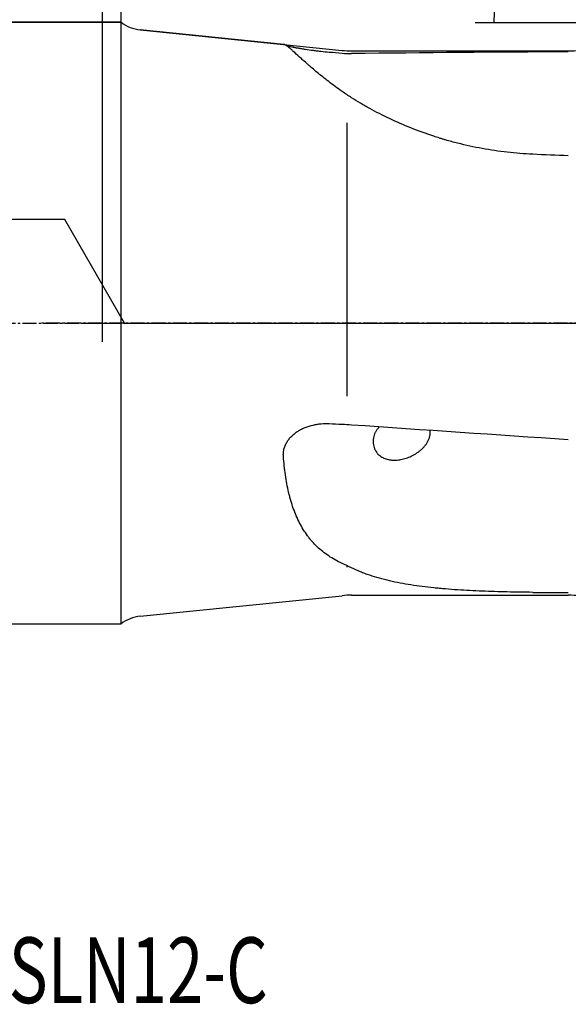
# Model space of a CAD drawing. Units: millimetres. Extents: x 278 to 421, y 232 to 339.
# Drawn here: x 351 to 380, y 232 to 284 of the extents above; entities that cross this region are included whole.
import ezdxf

# ---------------------------------------------------------------- set-up
doc = ezdxf.new("R2010")
doc.units = ezdxf.units.MM
doc.linetypes.add('CENTER2', pattern=[1.125, 0.75, -0.125, 0.125, -0.125])
for name, color, linetype in [('1', 4, 'Continuous'), ('2', 7, 'Continuous'), ('4', 2, 'CENTER2'), ('80', 6, 'Continuous'), ('NOCUT', 7, 'Continuous'), ('SK1', 4, 'Continuous'), ('SK2', 7, 'Continuous'), ('SK4', 2, 'CENTER2'), ('SK6', 5, 'Continuous')]:
    doc.layers.add(name, color=color, linetype=linetype)
doc.styles.add('cesky', font='simplex.shx')

msp = doc.modelspace()

# ---------------------------------------------------------------- linework, layer by layer
at = {"layer": '1'}
for p, q in [((356.118, 252.352), (356.118, 284.352)), ((364.777, 283.171), (357.134, 283.949)), ((368.118, 279.002), (368.118, 264.459)), ((368.118, 255.447), (368.118, 255.367)), ((357.134, 252.755), (367.866, 253.847)), ((368.372, 253.873), (379.901, 253.873))]:
    msp.add_line(p, q, dxfattribs=at)
for centre, radius, start, end in [((357.336, 285.938), 2, 232.4846, 264.189), ((368.372, 248.873), 5, 90, 95.811), ((379.901, 248.873), 5, 75.9638, 90), ((357.336, 250.766), 2, 95.811, 127.5154)]:
    msp.add_arc(centre, radius, start, end, dxfattribs=at)
for centre, major_axis, ratio, start_param, end_param in [((344.58, 268.352), (-197.021, -3.766), 0.070959, 4.530784, 4.58998), ((488.645, 268.352), (-277.022, 14.002), 0.0133, 5.11646, 5.123898), ((344.58, 268.352), (-197.021, 13.99), 0.018925, 1.693193, 1.752388), ((488.64, 268.352), (-277.015, -3.811), 0.050423, 1.159274, 1.166712)]:
    msp.add_ellipse(centre, major_axis=major_axis, ratio=ratio, start_param=start_param, end_param=end_param, dxfattribs=at)
for points, knots in [([(367.866, 280.675), (367.613, 280.852), (367.377, 281.026), (366.939, 281.363), (366.736, 281.526), (366.454, 281.76), (366.364, 281.836), (366.234, 281.947), (366.171, 282.002), (366.11, 282.055), (366.069, 282.09), (366.049, 282.108), (365.872, 282.264), (365.731, 282.39), (365.481, 282.617), (365.372, 282.717), (365.227, 282.847), (365.183, 282.886), (365.12, 282.94), (365.09, 282.966), (365.062, 282.99), (365.044, 283.005), (365.035, 283.012), (364.955, 283.076), (364.898, 283.117), (364.821, 283.159), (364.794, 283.169), (364.773, 283.171)], [0, 0, 0, 0, 0.130086, 0.130086, 0.260171, 0.260171, 0.325214, 0.325214, 0.357735, 0.373996, 0.373996, 0.390257, 0.390257, 0.520342, 0.520342, 0.650428, 0.650428, 0.715471, 0.715471, 0.747992, 0.764253, 0.764253, 0.780513, 0.780513, 0.910599, 0.910599, 1, 1, 1, 1]), ([(364.89, 283.117), (364.903, 283.114), (364.916, 283.11), (364.939, 283.105), (364.948, 283.102), (364.966, 283.098), (364.995, 283.091), (365.026, 283.084), (365.09, 283.069), (365.137, 283.059), (365.2, 283.046), (365.213, 283.043), (365.239, 283.038), (365.252, 283.035), (365.292, 283.027), (365.32, 283.022), (365.404, 283.005), (365.463, 282.994), (365.554, 282.978), (365.585, 282.972), (365.648, 282.962), (365.68, 282.956), (365.777, 282.94), (365.843, 282.929), (366.044, 282.898), (366.182, 282.879), (366.358, 282.856), (366.394, 282.851), (366.465, 282.843), (366.501, 282.838), (366.609, 282.825), (366.68, 282.817), (366.895, 282.794), (367.038, 282.78), (367.181, 282.768)], [0, 0, 0, 0, 0.03218, 0.03218, 0.052343, 0.052343, 0.072506, 0.112832, 0.112832, 0.193483, 0.193483, 0.213646, 0.213646, 0.233809, 0.233809, 0.274135, 0.274135, 0.354787, 0.354787, 0.395112, 0.395112, 0.435438, 0.435438, 0.51609, 0.51609, 0.677393, 0.677393, 0.717719, 0.717719, 0.758045, 0.758045, 0.838697, 0.838697, 1, 1, 1, 1]), ([(378.009, 277.329), (377.552, 277.35), (377.099, 277.386), (376.203, 277.488), (375.759, 277.554), (374.88, 277.715), (374.445, 277.81), (373.799, 277.974), (373.585, 278.032), (373.319, 278.109), (373.266, 278.125), (373.16, 278.157), (373.001, 278.205), (372.845, 278.255), (372.326, 278.424), (371.923, 278.571), (371.142, 278.884), (370.763, 279.051), (370.031, 279.399), (369.677, 279.581), (369.295, 279.792), (369.252, 279.816), (369.168, 279.863), (369.126, 279.887), (369.002, 279.958), (368.756, 280.101), (368.522, 280.244), (368.372, 280.338)], [0, 0, 0, 0, 0.125, 0.125, 0.25, 0.25, 0.375, 0.375, 0.4375, 0.4375, 0.453125, 0.453125, 0.46875, 0.5, 0.5, 0.625, 0.625, 0.75, 0.75, 0.875, 0.875, 0.890625, 0.890625, 0.90625, 0.90625, 0.9375, 1, 1, 1, 1]), ([(364.747, 261.255), (364.742, 261.318), (364.742, 261.382), (364.75, 261.478), (364.754, 261.51), (364.762, 261.559), (364.765, 261.575), (364.771, 261.607), (364.775, 261.623), (364.794, 261.703), (364.835, 261.829), (364.895, 261.95), (364.939, 262.025), (364.948, 262.039), (364.966, 262.069), (364.995, 262.112), (365.026, 262.154), (365.09, 262.236), (365.137, 262.288), (365.2, 262.35), (365.213, 262.362), (365.239, 262.387), (365.252, 262.399), (365.292, 262.434), (365.32, 262.457), (365.404, 262.523), (365.463, 262.564), (365.554, 262.622), (365.585, 262.64), (365.648, 262.676), (365.68, 262.693), (365.777, 262.742), (365.843, 262.772), (366.044, 262.852), (366.182, 262.894), (366.358, 262.934), (366.394, 262.941), (366.465, 262.955), (366.501, 262.961), (366.609, 262.977), (366.68, 262.986), (366.895, 263.004), (367.038, 263.006), (367.181, 263)], [0, 0, 0, 0, 0.0625, 0.0625, 0.09375, 0.09375, 0.109375, 0.109375, 0.125, 0.125, 0.1875, 0.25, 0.25, 0.265625, 0.265625, 0.28125, 0.3125, 0.3125, 0.375, 0.375, 0.390625, 0.390625, 0.40625, 0.40625, 0.4375, 0.4375, 0.5, 0.5, 0.53125, 0.53125, 0.5625, 0.5625, 0.625, 0.625, 0.75, 0.75, 0.78125, 0.78125, 0.8125, 0.8125, 0.875, 0.875, 1, 1, 1, 1]), ([(369.549, 262.32), (369.538, 262.268), (369.522, 262.164), (369.52, 262.063), (369.523, 261.987), (369.525, 261.962), (369.53, 261.913), (369.534, 261.888), (369.547, 261.817), (369.558, 261.771), (369.58, 261.704), (369.589, 261.682), (369.606, 261.639), (369.616, 261.619), (369.646, 261.558), (369.669, 261.52), (369.707, 261.466), (369.72, 261.449), (369.748, 261.415), (369.762, 261.399), (369.806, 261.352), (369.838, 261.323), (369.904, 261.27), (369.939, 261.246), (369.993, 261.213), (370.012, 261.203), (370.049, 261.183), (370.068, 261.174), (370.165, 261.131), (370.246, 261.105), (370.373, 261.079), (370.416, 261.072), (370.481, 261.064), (370.503, 261.062), (370.548, 261.059), (370.57, 261.058), (370.681, 261.055), (370.772, 261.059), (370.954, 261.082), (371.046, 261.099), (371.185, 261.136), (371.232, 261.149), (371.324, 261.18), (371.369, 261.196), (371.506, 261.251), (371.596, 261.293), (371.706, 261.354), (371.728, 261.367), (371.772, 261.393), (371.794, 261.406), (371.859, 261.448), (371.902, 261.477), (371.985, 261.539), (372.025, 261.572), (372.104, 261.64), (372.142, 261.676), (372.197, 261.734), (372.216, 261.753), (372.251, 261.793), (372.268, 261.813), (372.318, 261.876), (372.349, 261.919), (372.392, 261.986), (372.405, 262.009), (372.431, 262.056), (372.444, 262.08), (372.478, 262.152), (372.497, 262.202), (372.52, 262.277), (372.527, 262.303), (372.538, 262.354), (372.543, 262.38), (372.553, 262.458), (372.556, 262.509), (372.554, 262.561)], [0, 0, 0, 0, 0.03125, 0.0625, 0.0625, 0.078125, 0.078125, 0.09375, 0.09375, 0.125, 0.125, 0.140625, 0.140625, 0.15625, 0.15625, 0.1875, 0.1875, 0.203125, 0.203125, 0.21875, 0.21875, 0.25, 0.25, 0.28125, 0.28125, 0.296875, 0.296875, 0.3125, 0.3125, 0.375, 0.375, 0.40625, 0.40625, 0.421875, 0.421875, 0.4375, 0.4375, 0.5, 0.5, 0.5625, 0.5625, 0.59375, 0.59375, 0.625, 0.625, 0.6875, 0.6875, 0.703125, 0.703125, 0.71875, 0.71875, 0.75, 0.75, 0.78125, 0.78125, 0.8125, 0.8125, 0.828125, 0.828125, 0.84375, 0.84375, 0.875, 0.875, 0.890625, 0.890625, 0.90625, 0.90625, 0.9375, 0.9375, 0.953125, 0.953125, 0.96875, 0.96875, 1, 1, 1, 1]), ([(369.867, 262.841), (369.857, 262.832), (369.847, 262.822), (369.821, 262.795), (369.804, 262.778), (369.772, 262.742), (369.756, 262.723), (369.71, 262.666), (369.682, 262.627), (369.645, 262.565), (369.633, 262.544), (369.611, 262.501), (369.601, 262.479), (369.573, 262.412), (369.559, 262.366), (369.549, 262.32)], [0, 0, 0, 0, 0.066838, 0.066838, 0.183483, 0.183483, 0.300128, 0.300128, 0.533419, 0.533419, 0.650064, 0.650064, 0.766709, 0.766709, 1, 1, 1, 1]), ([(367.866, 255.565), (367.613, 255.682), (367.377, 255.813), (366.939, 256.106), (366.736, 256.269), (366.454, 256.538), (366.364, 256.632), (366.234, 256.779), (366.171, 256.854), (366.11, 256.932), (366.069, 256.985), (366.049, 257.011), (365.872, 257.253), (365.731, 257.481), (365.481, 257.966), (365.372, 258.223), (365.227, 258.629), (365.183, 258.768), (365.12, 258.981), (365.09, 259.09), (365.062, 259.2), (365.044, 259.274), (365.035, 259.311), (364.955, 259.648), (364.898, 259.956), (364.806, 260.591), (364.772, 260.918), (364.747, 261.255)], [0, 0, 0, 0, 0.125, 0.125, 0.25, 0.25, 0.3125, 0.3125, 0.34375, 0.359375, 0.359375, 0.375, 0.375, 0.5, 0.5, 0.625, 0.625, 0.6875, 0.6875, 0.71875, 0.734375, 0.734375, 0.75, 0.75, 0.875, 0.875, 1, 1, 1, 1]), ([(378.009, 254.025), (377.552, 254.029), (377.099, 254.036), (376.203, 254.056), (375.759, 254.07), (374.88, 254.106), (374.445, 254.128), (373.799, 254.171), (373.585, 254.187), (373.319, 254.209), (373.266, 254.214), (373.16, 254.223), (373.001, 254.238), (372.845, 254.253), (372.326, 254.307), (371.923, 254.358), (371.142, 254.48), (370.763, 254.551), (370.031, 254.72), (369.677, 254.817), (369.295, 254.946), (369.252, 254.961), (369.168, 254.991), (369.126, 255.006), (369.002, 255.052), (368.756, 255.147), (368.522, 255.251), (368.372, 255.325)], [0, 0, 0, 0, 0.125, 0.125, 0.25, 0.25, 0.375, 0.375, 0.4375, 0.4375, 0.453125, 0.453125, 0.46875, 0.5, 0.5, 0.625, 0.625, 0.75, 0.75, 0.875, 0.875, 0.890625, 0.890625, 0.90625, 0.90625, 0.9375, 1, 1, 1, 1])]:
    msp.add_open_spline(points, degree=3, knots=knots, dxfattribs=at)
for points in [[(367.181, 282.768), (367.409, 282.748), (367.637, 282.727), (367.866, 282.707)], [(367.866, 282.707), (368.034, 282.692), (368.203, 282.686), (368.372, 282.687)], [(368.372, 280.338), (368.201, 280.446), (368.032, 280.558), (367.866, 280.675)], [(367.181, 263), (367.409, 262.99), (367.637, 262.981), (367.866, 262.971)], [(367.866, 262.971), (368.034, 262.964), (368.203, 262.955), (368.372, 262.943)], [(372.554, 262.561), (372.552, 262.594), (372.55, 262.626), (372.548, 262.658)], [(368.372, 255.325), (368.201, 255.409), (368.032, 255.488), (367.866, 255.565)]]:
    msp.add_open_spline(points, degree=3, dxfattribs=at)
at = {"layer": '2'}
for p, q in [((356.118, 284.352), (356.118, 312.203)), ((397.303, 284.328), (374.947, 284.328))]:
    msp.add_line(p, q, dxfattribs=at)
msp.add_arc((398.118, 284.328), 22.171, 90, 179.9999, dxfattribs=at)
msp.add_solid([(375.947, 284.328), (375.468, 287.849), (376.701, 287.801), (375.947, 284.328)], dxfattribs=at)
at = {"layer": '4'}
msp.add_line((409.114, 268.352), (351.901, 268.352), dxfattribs=at)
at = {"layer": '80'}
for p, q in [((355.118, 267.352), (355.118, 269.351)), ((354.119, 268.352), (356.118, 268.352))]:
    msp.add_line(p, q, dxfattribs=at)
msp.add_point((355.118, 268.352), dxfattribs=at)
at = {"layer": 'NOCUT'}
for p, q in [((297.118, 284.352), (356.118, 284.352)), ((357.134, 283.949), (367.866, 282.856)), ((368.372, 282.831), (379.901, 282.831)), ((353.118, 273.852), (297.118, 273.852)), ((356.294, 268.352), (353.118, 273.852)), ((356.294, 268.352), (396.208, 268.352))]:
    msp.add_line(p, q, dxfattribs=at)
for centre, radius, start, end in [((357.336, 285.938), 2, 232.4846, 264.189), ((368.372, 287.831), 5, 264.189, 270), ((379.901, 287.831), 5, 270, 284.0362)]:
    msp.add_arc(centre, radius, start, end, dxfattribs=at)
at = {"layer": 'SK1'}
for p, q in [((356.118, 284.352), (297.118, 284.352)), ((297.118, 252.352), (356.118, 252.352))]:
    msp.add_line(p, q, dxfattribs=at)
at = {"layer": 'SK2'}
msp.add_line((355.118, 268.352), (355.118, 321.109), dxfattribs=at)
at = {"layer": 'SK4'}
msp.add_line((290.118, 268.352), (363.118, 268.352), dxfattribs=at)

# ---------------------------------------------------------------- texts
at = {"layer": 'SK6', "insert": (326.848, 232.172), "char_height": 3.5, "attachment_point": 7, "line_spacing_factor": 0.843373, "style": 'cesky'}
msp.add_mtext('\\W0.7294;32A3R042B32-SLN12-C', dxfattribs=at)

doc.saveas('drawing.dxf')
